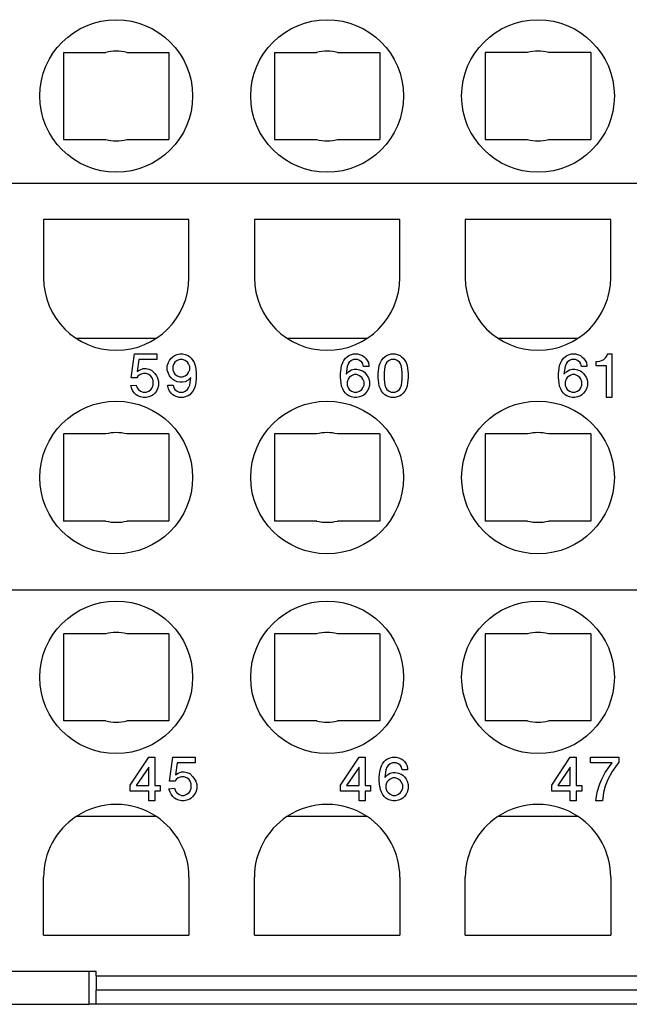
# Model space of a CAD drawing. Units: inches. Extents: x -243 to -33, y 82 to 379.
# Drawn here: x -188 to -172, y 289 to 316 of the extents above; entities that cross this region are included whole.
import ezdxf

# ---------------------------------------------------------------- set-up
doc = ezdxf.new("R2010")
doc.units = ezdxf.units.IN

msp = doc.modelspace()

# ---------------------------------------------------------------- linework, layer by layer
at = {"color": 7, "linetype": 'Continuous'}
for p, q in [((-187.177, 315.206), (-187.177, 312.806)), ((-187.177, 315.206), (-186.014, 315.206)), ((-185.439, 315.206), (-184.277, 315.206)), ((-184.277, 315.206), (-184.277, 312.806)), ((-181.377, 315.206), (-181.377, 312.806)), ((-181.377, 315.206), (-180.214, 315.206)), ((-179.639, 315.206), (-178.477, 315.206)), ((-178.477, 315.206), (-178.477, 312.806)), ((-175.577, 315.206), (-175.577, 312.806)), ((-174.414, 315.206), (-175.577, 315.206)), ((-172.677, 315.206), (-173.839, 315.206)), ((-172.677, 315.206), (-172.677, 312.806)), ((-187.177, 312.806), (-186.014, 312.806)), ((-185.439, 312.806), (-184.277, 312.806)), ((-181.377, 312.806), (-180.214, 312.806)), ((-179.639, 312.806), (-178.477, 312.806)), ((-175.577, 312.806), (-174.414, 312.806)), ((-173.839, 312.806), (-172.677, 312.806)), ((-199.527, 311.606), (-119.727, 311.606)), ((-187.727, 310.606), (-187.727, 309.006)), ((-183.727, 310.606), (-187.727, 310.606)), ((-183.727, 309.006), (-183.727, 310.606)), ((-181.927, 310.606), (-181.927, 309.006)), ((-177.927, 310.606), (-181.927, 310.606)), ((-177.927, 309.006), (-177.927, 310.606)), ((-176.127, 310.606), (-176.127, 309.006)), ((-172.127, 310.606), (-176.127, 310.606)), ((-172.127, 309.006), (-172.127, 310.606)), ((-186.831, 307.339), (-184.622, 307.339)), ((-181.031, 307.339), (-178.822, 307.339)), ((-175.231, 307.339), (-173.022, 307.339)), ((-185.312, 306.246), (-185.222, 306.906)), ((-185.222, 306.906), (-184.607, 306.906)), ((-184.607, 306.906), (-184.607, 306.756)), ((-184.262, 306.726), (-184.217, 306.786)), ((-184.217, 306.786), (-184.172, 306.831)), ((-184.172, 306.831), (-184.127, 306.861)), ((-184.127, 306.861), (-184.052, 306.891)), ((-184.052, 306.891), (-183.977, 306.906)), ((-183.977, 306.906), (-183.902, 306.906)), ((-183.902, 306.906), (-183.827, 306.891)), ((-183.827, 306.891), (-183.752, 306.861)), ((-183.752, 306.861), (-183.707, 306.831)), ((-183.707, 306.831), (-183.662, 306.786)), ((-183.662, 306.786), (-183.617, 306.726)), ((-179.467, 306.726), (-179.422, 306.786)), ((-179.422, 306.786), (-179.377, 306.831)), ((-179.377, 306.831), (-179.332, 306.861)), ((-179.332, 306.861), (-179.257, 306.891)), ((-179.257, 306.891), (-179.197, 306.906)), ((-179.197, 306.906), (-179.092, 306.906)), ((-179.092, 306.906), (-179.032, 306.891)), ((-179.032, 306.891), (-178.957, 306.861)), ((-178.957, 306.861), (-178.912, 306.831)), ((-178.912, 306.831), (-178.867, 306.786)), ((-178.867, 306.786), (-178.822, 306.726)), ((-178.432, 306.726), (-178.387, 306.786)), ((-178.387, 306.786), (-178.342, 306.831)), ((-178.342, 306.831), (-178.297, 306.861)), ((-178.297, 306.861), (-178.222, 306.891)), ((-178.222, 306.891), (-178.162, 306.906)), ((-178.162, 306.906), (-178.057, 306.906)), ((-178.057, 306.906), (-177.997, 306.891)), ((-177.997, 306.891), (-177.922, 306.861)), ((-177.922, 306.861), (-177.877, 306.831)), ((-177.877, 306.831), (-177.832, 306.786)), ((-177.832, 306.786), (-177.787, 306.726)), ((-173.472, 306.726), (-173.427, 306.786)), ((-173.427, 306.786), (-173.382, 306.831)), ((-173.382, 306.831), (-173.337, 306.861)), ((-173.337, 306.861), (-173.262, 306.891)), ((-173.262, 306.891), (-173.202, 306.906)), ((-173.202, 306.906), (-173.097, 306.906)), ((-173.097, 306.906), (-173.037, 306.891)), ((-173.037, 306.891), (-172.962, 306.861)), ((-172.962, 306.861), (-172.917, 306.831)), ((-172.917, 306.831), (-172.872, 306.786)), ((-172.872, 306.786), (-172.827, 306.726)), ((-172.317, 306.756), (-172.272, 306.801)), ((-172.272, 306.801), (-172.227, 306.861)), ((-172.227, 306.861), (-172.212, 306.906)), ((-172.212, 306.906), (-172.092, 306.906)), ((-172.092, 306.906), (-172.092, 305.706)), ((-185.102, 306.756), (-185.147, 306.426)), ((-184.607, 306.756), (-185.102, 306.756)), ((-184.322, 306.576), (-184.292, 306.666)), ((-184.322, 306.456), (-184.322, 306.576)), ((-184.292, 306.666), (-184.262, 306.726)), ((-184.142, 306.636), (-184.172, 306.561)), ((-184.172, 306.561), (-184.172, 306.471)), ((-184.112, 306.681), (-184.142, 306.636)), ((-184.052, 306.726), (-184.112, 306.681)), ((-183.977, 306.756), (-184.052, 306.726)), ((-183.902, 306.756), (-183.977, 306.756)), ((-183.827, 306.726), (-183.902, 306.756)), ((-183.767, 306.681), (-183.827, 306.726)), ((-183.737, 306.636), (-183.767, 306.681)), ((-183.707, 306.561), (-183.737, 306.636)), ((-183.707, 306.471), (-183.707, 306.561)), ((-183.617, 306.726), (-183.587, 306.666)), ((-183.587, 306.666), (-183.557, 306.591)), ((-183.557, 306.591), (-183.542, 306.501)), ((-179.542, 306.501), (-179.527, 306.591)), ((-179.527, 306.591), (-179.497, 306.666)), ((-179.497, 306.666), (-179.467, 306.726)), ((-179.377, 306.561), (-179.407, 306.351)), ((-179.347, 306.636), (-179.377, 306.561)), ((-179.317, 306.681), (-179.347, 306.636)), ((-179.257, 306.726), (-179.317, 306.681)), ((-179.197, 306.756), (-179.257, 306.726)), ((-179.092, 306.756), (-179.197, 306.756)), ((-179.032, 306.726), (-179.092, 306.756)), ((-178.972, 306.681), (-179.032, 306.726)), ((-178.942, 306.636), (-178.972, 306.681)), ((-178.927, 306.561), (-178.942, 306.636)), ((-178.777, 306.561), (-178.927, 306.561)), ((-178.822, 306.726), (-178.792, 306.666)), ((-178.792, 306.666), (-178.777, 306.591)), ((-178.777, 306.591), (-178.777, 306.561)), ((-178.507, 306.501), (-178.492, 306.591)), ((-178.492, 306.591), (-178.462, 306.666)), ((-178.462, 306.666), (-178.432, 306.726)), ((-178.342, 306.561), (-178.357, 306.396)), ((-178.312, 306.636), (-178.342, 306.561)), ((-178.282, 306.681), (-178.312, 306.636)), ((-178.222, 306.726), (-178.282, 306.681)), ((-178.162, 306.756), (-178.222, 306.726)), ((-178.057, 306.756), (-178.162, 306.756)), ((-177.997, 306.726), (-178.057, 306.756)), ((-177.937, 306.681), (-177.997, 306.726)), ((-177.907, 306.636), (-177.937, 306.681)), ((-177.877, 306.561), (-177.907, 306.636)), ((-177.862, 306.396), (-177.877, 306.561)), ((-177.787, 306.726), (-177.757, 306.666)), ((-177.757, 306.666), (-177.727, 306.591)), ((-177.727, 306.591), (-177.712, 306.501)), ((-173.547, 306.501), (-173.532, 306.591)), ((-173.532, 306.591), (-173.502, 306.666)), ((-173.502, 306.666), (-173.472, 306.726)), ((-173.382, 306.561), (-173.412, 306.351)), ((-173.352, 306.636), (-173.382, 306.561)), ((-173.322, 306.681), (-173.352, 306.636)), ((-173.262, 306.726), (-173.322, 306.681)), ((-173.202, 306.756), (-173.262, 306.726)), ((-173.097, 306.756), (-173.202, 306.756)), ((-173.037, 306.726), (-173.097, 306.756)), ((-172.977, 306.681), (-173.037, 306.726)), ((-172.947, 306.636), (-172.977, 306.681)), ((-172.932, 306.561), (-172.947, 306.636)), ((-172.782, 306.561), (-172.932, 306.561)), ((-172.827, 306.726), (-172.797, 306.666)), ((-172.797, 306.666), (-172.782, 306.591)), ((-172.782, 306.591), (-172.782, 306.561)), ((-172.527, 306.576), (-172.527, 306.696)), ((-172.527, 306.696), (-172.497, 306.696)), ((-172.242, 306.576), (-172.527, 306.576)), ((-172.497, 306.696), (-172.422, 306.711)), ((-172.422, 306.711), (-172.377, 306.726)), ((-172.377, 306.726), (-172.317, 306.756)), ((-172.242, 305.706), (-172.242, 306.576)), ((-185.162, 306.246), (-185.312, 306.246)), ((-185.132, 306.291), (-185.162, 306.246)), ((-185.147, 306.426), (-185.072, 306.471)), ((-185.072, 306.336), (-185.132, 306.291)), ((-185.072, 306.471), (-184.982, 306.501)), ((-184.982, 306.366), (-185.072, 306.336)), ((-184.982, 306.501), (-184.907, 306.501)), ((-184.907, 306.366), (-184.982, 306.366)), ((-184.907, 306.501), (-184.832, 306.486)), ((-184.832, 306.336), (-184.907, 306.366)), ((-184.832, 306.486), (-184.757, 306.456)), ((-184.772, 306.291), (-184.832, 306.336)), ((-184.742, 306.246), (-184.772, 306.291)), ((-184.757, 306.456), (-184.667, 306.366)), ((-184.712, 306.171), (-184.742, 306.246)), ((-184.667, 306.366), (-184.622, 306.306)), ((-184.622, 306.306), (-184.592, 306.246)), ((-184.592, 306.246), (-184.562, 306.156)), ((-184.292, 306.366), (-184.322, 306.456)), ((-184.262, 306.306), (-184.292, 306.366)), ((-184.217, 306.246), (-184.262, 306.306)), ((-184.172, 306.201), (-184.217, 306.246)), ((-184.172, 306.471), (-184.142, 306.396)), ((-184.142, 306.396), (-184.112, 306.351)), ((-184.112, 306.351), (-184.052, 306.306)), ((-184.052, 306.306), (-183.977, 306.276)), ((-183.977, 306.276), (-183.902, 306.276)), ((-183.902, 306.276), (-183.827, 306.306)), ((-183.827, 306.306), (-183.767, 306.351)), ((-183.767, 306.351), (-183.737, 306.396)), ((-183.677, 306.261), (-183.752, 306.186)), ((-183.737, 306.396), (-183.707, 306.471)), ((-183.707, 306.051), (-183.677, 306.261)), ((-183.542, 306.501), (-183.527, 306.366)), ((-183.527, 306.246), (-183.542, 306.111)), ((-183.527, 306.366), (-183.527, 306.246)), ((-179.557, 306.366), (-179.542, 306.501)), ((-179.557, 306.246), (-179.557, 306.366)), ((-179.542, 306.111), (-179.557, 306.246)), ((-179.407, 306.351), (-179.332, 306.426)), ((-179.317, 306.261), (-179.347, 306.216)), ((-179.332, 306.426), (-179.257, 306.471)), ((-179.257, 306.306), (-179.317, 306.261)), ((-179.257, 306.471), (-179.182, 306.486)), ((-179.182, 306.336), (-179.257, 306.306)), ((-179.182, 306.486), (-179.107, 306.486)), ((-179.107, 306.336), (-179.182, 306.336)), ((-179.107, 306.486), (-179.032, 306.471)), ((-179.032, 306.306), (-179.107, 306.336)), ((-179.032, 306.471), (-178.957, 306.441)), ((-178.972, 306.261), (-179.032, 306.306)), ((-178.942, 306.216), (-178.972, 306.261)), ((-178.957, 306.441), (-178.912, 306.411)), ((-178.912, 306.411), (-178.867, 306.366)), ((-178.867, 306.366), (-178.822, 306.306)), ((-178.822, 306.306), (-178.792, 306.246)), ((-178.792, 306.246), (-178.762, 306.156)), ((-178.522, 306.366), (-178.507, 306.501)), ((-178.522, 306.246), (-178.522, 306.366)), ((-178.507, 306.111), (-178.522, 306.246)), ((-178.357, 306.396), (-178.357, 306.216)), ((-177.862, 306.216), (-177.862, 306.396)), ((-177.712, 306.501), (-177.697, 306.366)), ((-177.697, 306.246), (-177.712, 306.111)), ((-177.697, 306.366), (-177.697, 306.246)), ((-173.562, 306.366), (-173.547, 306.501)), ((-173.562, 306.246), (-173.562, 306.366)), ((-173.547, 306.111), (-173.562, 306.246)), ((-173.412, 306.351), (-173.337, 306.426)), ((-173.322, 306.261), (-173.352, 306.216)), ((-173.337, 306.426), (-173.262, 306.471)), ((-173.262, 306.306), (-173.322, 306.261)), ((-173.262, 306.471), (-173.187, 306.486)), ((-173.187, 306.336), (-173.262, 306.306)), ((-173.187, 306.486), (-173.112, 306.486)), ((-173.112, 306.336), (-173.187, 306.336)), ((-173.112, 306.486), (-173.037, 306.471)), ((-173.037, 306.306), (-173.112, 306.336)), ((-173.037, 306.471), (-172.962, 306.441)), ((-172.977, 306.261), (-173.037, 306.306)), ((-172.947, 306.216), (-172.977, 306.261)), ((-172.962, 306.441), (-172.917, 306.411)), ((-172.917, 306.411), (-172.872, 306.366)), ((-172.872, 306.366), (-172.827, 306.306)), ((-172.827, 306.306), (-172.797, 306.246)), ((-172.797, 306.246), (-172.767, 306.156)), ((-185.327, 306.036), (-185.177, 306.051)), ((-185.297, 305.946), (-185.327, 306.036)), ((-185.177, 306.051), (-185.147, 305.976)), ((-185.147, 305.976), (-185.117, 305.931)), ((-184.772, 305.931), (-184.742, 305.976)), ((-184.742, 305.976), (-184.712, 306.051)), ((-184.712, 306.051), (-184.712, 306.171)), ((-184.562, 306.036), (-184.592, 305.946)), ((-184.562, 306.156), (-184.562, 306.036)), ((-184.307, 306.051), (-184.157, 306.051)), ((-184.307, 306.021), (-184.307, 306.051)), ((-184.292, 305.946), (-184.307, 306.021)), ((-184.127, 306.171), (-184.172, 306.201)), ((-184.157, 306.051), (-184.142, 305.976)), ((-184.142, 305.976), (-184.112, 305.931)), ((-184.052, 306.141), (-184.127, 306.171)), ((-183.977, 306.126), (-184.052, 306.141)), ((-183.902, 306.126), (-183.977, 306.126)), ((-183.827, 306.141), (-183.902, 306.126)), ((-183.752, 306.186), (-183.827, 306.141)), ((-183.767, 305.931), (-183.737, 305.976)), ((-183.737, 305.976), (-183.707, 306.051)), ((-183.557, 306.021), (-183.587, 305.946)), ((-183.542, 306.111), (-183.557, 306.021)), ((-179.527, 306.021), (-179.542, 306.111)), ((-179.497, 305.946), (-179.527, 306.021)), ((-179.347, 306.216), (-179.377, 306.141)), ((-179.377, 306.141), (-179.377, 306.051)), ((-179.377, 306.051), (-179.347, 305.976)), ((-179.347, 305.976), (-179.317, 305.931)), ((-178.972, 305.931), (-178.942, 305.976)), ((-178.912, 306.141), (-178.942, 306.216)), ((-178.942, 305.976), (-178.912, 306.051)), ((-178.912, 306.051), (-178.912, 306.141)), ((-178.762, 306.036), (-178.792, 305.946)), ((-178.762, 306.156), (-178.762, 306.036)), ((-178.492, 306.021), (-178.507, 306.111)), ((-178.462, 305.946), (-178.492, 306.021)), ((-178.357, 306.216), (-178.342, 306.051)), ((-178.342, 306.051), (-178.312, 305.976)), ((-178.312, 305.976), (-178.282, 305.931)), ((-177.937, 305.931), (-177.907, 305.976)), ((-177.907, 305.976), (-177.877, 306.051)), ((-177.877, 306.051), (-177.862, 306.216)), ((-177.727, 306.021), (-177.757, 305.946)), ((-177.712, 306.111), (-177.727, 306.021)), ((-173.532, 306.021), (-173.547, 306.111)), ((-173.502, 305.946), (-173.532, 306.021)), ((-173.352, 306.216), (-173.382, 306.141)), ((-173.382, 306.141), (-173.382, 306.051)), ((-173.382, 306.051), (-173.352, 305.976)), ((-173.352, 305.976), (-173.322, 305.931)), ((-172.977, 305.931), (-172.947, 305.976)), ((-172.917, 306.141), (-172.947, 306.216)), ((-172.947, 305.976), (-172.917, 306.051)), ((-172.917, 306.051), (-172.917, 306.141)), ((-172.767, 306.036), (-172.797, 305.946)), ((-172.767, 306.156), (-172.767, 306.036)), ((-185.267, 305.886), (-185.297, 305.946)), ((-185.222, 305.826), (-185.267, 305.886)), ((-185.177, 305.781), (-185.222, 305.826)), ((-185.132, 305.751), (-185.177, 305.781)), ((-185.057, 305.721), (-185.132, 305.751)), ((-185.117, 305.931), (-185.057, 305.886)), ((-185.057, 305.886), (-184.982, 305.856)), ((-184.982, 305.706), (-185.057, 305.721)), ((-184.982, 305.856), (-184.907, 305.856)), ((-184.907, 305.706), (-184.982, 305.706)), ((-184.907, 305.856), (-184.832, 305.886)), ((-184.832, 305.721), (-184.907, 305.706)), ((-184.832, 305.886), (-184.772, 305.931)), ((-184.757, 305.751), (-184.832, 305.721)), ((-184.712, 305.781), (-184.757, 305.751)), ((-184.667, 305.826), (-184.712, 305.781)), ((-184.622, 305.886), (-184.667, 305.826)), ((-184.592, 305.946), (-184.622, 305.886)), ((-184.262, 305.886), (-184.292, 305.946)), ((-184.217, 305.826), (-184.262, 305.886)), ((-184.172, 305.781), (-184.217, 305.826)), ((-184.127, 305.751), (-184.172, 305.781)), ((-184.052, 305.721), (-184.127, 305.751)), ((-184.112, 305.931), (-184.052, 305.886)), ((-184.052, 305.886), (-183.992, 305.856)), ((-183.992, 305.706), (-184.052, 305.721)), ((-183.992, 305.856), (-183.887, 305.856)), ((-183.887, 305.706), (-183.992, 305.706)), ((-183.887, 305.856), (-183.827, 305.886)), ((-183.827, 305.721), (-183.887, 305.706)), ((-183.827, 305.886), (-183.767, 305.931)), ((-183.752, 305.751), (-183.827, 305.721)), ((-183.707, 305.781), (-183.752, 305.751)), ((-183.662, 305.826), (-183.707, 305.781)), ((-183.617, 305.886), (-183.662, 305.826)), ((-183.587, 305.946), (-183.617, 305.886)), ((-179.467, 305.886), (-179.497, 305.946)), ((-179.422, 305.826), (-179.467, 305.886)), ((-179.377, 305.781), (-179.422, 305.826)), ((-179.332, 305.751), (-179.377, 305.781)), ((-179.257, 305.721), (-179.332, 305.751)), ((-179.317, 305.931), (-179.257, 305.886)), ((-179.257, 305.886), (-179.182, 305.856)), ((-179.182, 305.706), (-179.257, 305.721)), ((-179.182, 305.856), (-179.107, 305.856)), ((-179.107, 305.706), (-179.182, 305.706)), ((-179.107, 305.856), (-179.032, 305.886)), ((-179.032, 305.721), (-179.107, 305.706)), ((-179.032, 305.886), (-178.972, 305.931)), ((-178.957, 305.751), (-179.032, 305.721)), ((-178.912, 305.781), (-178.957, 305.751)), ((-178.867, 305.826), (-178.912, 305.781)), ((-178.822, 305.886), (-178.867, 305.826)), ((-178.792, 305.946), (-178.822, 305.886)), ((-178.432, 305.886), (-178.462, 305.946)), ((-178.387, 305.826), (-178.432, 305.886)), ((-178.342, 305.781), (-178.387, 305.826)), ((-178.297, 305.751), (-178.342, 305.781)), ((-178.222, 305.721), (-178.297, 305.751)), ((-178.282, 305.931), (-178.222, 305.886)), ((-178.222, 305.886), (-178.162, 305.856)), ((-178.162, 305.706), (-178.222, 305.721)), ((-178.162, 305.856), (-178.057, 305.856)), ((-178.057, 305.706), (-178.162, 305.706)), ((-178.057, 305.856), (-177.997, 305.886)), ((-177.997, 305.721), (-178.057, 305.706)), ((-177.997, 305.886), (-177.937, 305.931)), ((-177.922, 305.751), (-177.997, 305.721)), ((-177.877, 305.781), (-177.922, 305.751)), ((-177.832, 305.826), (-177.877, 305.781)), ((-177.787, 305.886), (-177.832, 305.826)), ((-177.757, 305.946), (-177.787, 305.886)), ((-173.472, 305.886), (-173.502, 305.946)), ((-173.427, 305.826), (-173.472, 305.886)), ((-173.382, 305.781), (-173.427, 305.826)), ((-173.337, 305.751), (-173.382, 305.781)), ((-173.262, 305.721), (-173.337, 305.751)), ((-173.322, 305.931), (-173.262, 305.886)), ((-173.262, 305.886), (-173.187, 305.856)), ((-173.187, 305.706), (-173.262, 305.721)), ((-173.187, 305.856), (-173.112, 305.856)), ((-173.112, 305.706), (-173.187, 305.706)), ((-173.112, 305.856), (-173.037, 305.886)), ((-173.037, 305.721), (-173.112, 305.706)), ((-173.037, 305.886), (-172.977, 305.931)), ((-172.962, 305.751), (-173.037, 305.721)), ((-172.917, 305.781), (-172.962, 305.751)), ((-172.872, 305.826), (-172.917, 305.781)), ((-172.827, 305.886), (-172.872, 305.826)), ((-172.797, 305.946), (-172.827, 305.886)), ((-172.092, 305.706), (-172.242, 305.706)), ((-187.177, 304.706), (-187.177, 302.306)), ((-186.014, 304.706), (-187.177, 304.706)), ((-184.277, 304.706), (-185.439, 304.706)), ((-184.277, 304.706), (-184.277, 302.306)), ((-181.377, 304.706), (-181.377, 302.306)), ((-180.214, 304.706), (-181.377, 304.706)), ((-178.477, 304.706), (-179.639, 304.706)), ((-178.477, 304.706), (-178.477, 302.306)), ((-175.577, 304.706), (-175.577, 302.306)), ((-174.414, 304.706), (-175.577, 304.706)), ((-172.677, 304.706), (-173.839, 304.706)), ((-172.677, 304.706), (-172.677, 302.306)), ((-186.014, 302.306), (-187.177, 302.306)), ((-184.277, 302.306), (-185.439, 302.306)), ((-180.214, 302.306), (-181.377, 302.306)), ((-178.477, 302.306), (-179.639, 302.306)), ((-174.414, 302.306), (-175.577, 302.306)), ((-172.677, 302.306), (-173.839, 302.306)), ((-119.727, 300.406), (-199.527, 300.406)), ((-186.014, 299.206), (-187.177, 299.206)), ((-187.177, 299.206), (-187.177, 296.806)), ((-184.277, 299.206), (-185.439, 299.206)), ((-184.277, 299.206), (-184.277, 296.806)), ((-180.214, 299.206), (-181.377, 299.206)), ((-181.377, 299.206), (-181.377, 296.806)), ((-178.477, 299.206), (-179.639, 299.206)), ((-178.477, 299.206), (-178.477, 296.806)), ((-175.577, 299.206), (-175.577, 296.806)), ((-174.414, 299.206), (-175.577, 299.206)), ((-172.677, 299.206), (-173.839, 299.206)), ((-172.677, 299.206), (-172.677, 296.806)), ((-186.014, 296.806), (-187.177, 296.806)), ((-184.277, 296.806), (-185.439, 296.806)), ((-180.214, 296.806), (-181.377, 296.806)), ((-178.477, 296.806), (-179.639, 296.806)), ((-174.414, 296.806), (-175.577, 296.806)), ((-172.677, 296.806), (-173.839, 296.806)), ((-185.342, 295.041), (-184.832, 295.806)), ((-184.832, 295.806), (-184.667, 295.806)), ((-184.667, 295.806), (-184.667, 295.026)), ((-184.262, 295.146), (-184.172, 295.806)), ((-184.172, 295.806), (-183.557, 295.806)), ((-183.557, 295.806), (-183.557, 295.656)), ((-179.557, 295.041), (-179.047, 295.806)), ((-179.047, 295.806), (-178.882, 295.806)), ((-178.882, 295.806), (-178.882, 295.026)), ((-178.402, 295.626), (-178.357, 295.686)), ((-178.357, 295.686), (-178.312, 295.731)), ((-178.312, 295.731), (-178.267, 295.761)), ((-178.267, 295.761), (-178.192, 295.791)), ((-178.192, 295.791), (-178.132, 295.806)), ((-178.132, 295.806), (-178.027, 295.806)), ((-178.027, 295.806), (-177.967, 295.791)), ((-177.967, 295.791), (-177.892, 295.761)), ((-177.892, 295.761), (-177.847, 295.731)), ((-177.847, 295.731), (-177.802, 295.686)), ((-177.802, 295.686), (-177.757, 295.626)), ((-173.749, 295.041), (-173.239, 295.806)), ((-173.239, 295.806), (-173.074, 295.806)), ((-173.074, 295.806), (-173.074, 295.026)), ((-172.684, 295.806), (-171.904, 295.806)), ((-172.684, 295.656), (-172.684, 295.806)), ((-171.904, 295.671), (-172.084, 295.416)), ((-171.904, 295.806), (-171.904, 295.671)), ((-184.832, 295.536), (-185.177, 295.026)), ((-184.832, 295.026), (-184.832, 295.536)), ((-184.052, 295.656), (-184.097, 295.326)), ((-183.557, 295.656), (-184.052, 295.656)), ((-184.022, 295.371), (-183.932, 295.401)), ((-183.932, 295.401), (-183.857, 295.401)), ((-183.857, 295.401), (-183.782, 295.386)), ((-179.047, 295.536), (-179.392, 295.026)), ((-179.047, 295.026), (-179.047, 295.536)), ((-178.492, 295.266), (-178.477, 295.401)), ((-178.477, 295.401), (-178.462, 295.491)), ((-178.462, 295.491), (-178.432, 295.566)), ((-178.432, 295.566), (-178.402, 295.626)), ((-178.312, 295.461), (-178.342, 295.251)), ((-178.282, 295.536), (-178.312, 295.461)), ((-178.252, 295.581), (-178.282, 295.536)), ((-178.192, 295.626), (-178.252, 295.581)), ((-178.132, 295.656), (-178.192, 295.626)), ((-178.027, 295.656), (-178.132, 295.656)), ((-177.967, 295.626), (-178.027, 295.656)), ((-177.907, 295.581), (-177.967, 295.626)), ((-177.877, 295.536), (-177.907, 295.581)), ((-177.862, 295.461), (-177.877, 295.536)), ((-177.712, 295.461), (-177.862, 295.461)), ((-177.757, 295.626), (-177.727, 295.566)), ((-177.727, 295.566), (-177.712, 295.491)), ((-177.712, 295.491), (-177.712, 295.461)), ((-173.239, 295.536), (-173.584, 295.026)), ((-173.239, 295.026), (-173.239, 295.536)), ((-172.084, 295.656), (-172.684, 295.656)), ((-172.279, 295.386), (-172.084, 295.656)), ((-172.084, 295.416), (-172.204, 295.191)), ((-184.112, 295.146), (-184.262, 295.146)), ((-184.082, 295.191), (-184.112, 295.146)), ((-184.097, 295.326), (-184.022, 295.371)), ((-184.022, 295.236), (-184.082, 295.191)), ((-183.932, 295.266), (-184.022, 295.236)), ((-183.857, 295.266), (-183.932, 295.266)), ((-183.782, 295.236), (-183.857, 295.266)), ((-183.782, 295.386), (-183.707, 295.356)), ((-183.722, 295.191), (-183.782, 295.236)), ((-183.692, 295.146), (-183.722, 295.191)), ((-183.707, 295.356), (-183.617, 295.266)), ((-183.662, 295.071), (-183.692, 295.146)), ((-183.617, 295.266), (-183.572, 295.206)), ((-183.572, 295.206), (-183.542, 295.146)), ((-183.542, 295.146), (-183.512, 295.056)), ((-178.492, 295.146), (-178.492, 295.266)), ((-178.477, 295.011), (-178.492, 295.146)), ((-178.342, 295.251), (-178.267, 295.326)), ((-178.252, 295.161), (-178.282, 295.116)), ((-178.267, 295.326), (-178.192, 295.371)), ((-178.192, 295.206), (-178.252, 295.161)), ((-178.192, 295.371), (-178.117, 295.386)), ((-178.117, 295.236), (-178.192, 295.206)), ((-178.117, 295.386), (-178.042, 295.386)), ((-178.042, 295.236), (-178.117, 295.236)), ((-178.042, 295.386), (-177.967, 295.371)), ((-177.967, 295.206), (-178.042, 295.236)), ((-177.967, 295.371), (-177.892, 295.341)), ((-177.907, 295.161), (-177.967, 295.206)), ((-177.877, 295.116), (-177.907, 295.161)), ((-177.892, 295.341), (-177.847, 295.311)), ((-177.847, 295.311), (-177.802, 295.266)), ((-177.802, 295.266), (-177.757, 295.206)), ((-177.757, 295.206), (-177.727, 295.146)), ((-177.727, 295.146), (-177.697, 295.056)), ((-172.429, 295.071), (-172.369, 295.206)), ((-172.369, 295.206), (-172.279, 295.386)), ((-172.204, 295.191), (-172.279, 295.011)), ((-185.342, 294.876), (-185.342, 295.041)), ((-184.832, 294.876), (-185.342, 294.876)), ((-185.177, 295.026), (-184.832, 295.026)), ((-184.832, 294.606), (-184.832, 294.876)), ((-184.667, 295.026), (-184.517, 295.026)), ((-184.667, 294.876), (-184.667, 294.606)), ((-184.517, 294.876), (-184.667, 294.876)), ((-184.517, 295.026), (-184.517, 294.876)), ((-184.277, 294.936), (-184.127, 294.951)), ((-184.247, 294.846), (-184.277, 294.936)), ((-184.127, 294.951), (-184.097, 294.876)), ((-184.097, 294.876), (-184.067, 294.831)), ((-183.722, 294.831), (-183.692, 294.876)), ((-183.692, 294.876), (-183.662, 294.951)), ((-183.662, 294.951), (-183.662, 295.071)), ((-183.512, 294.936), (-183.542, 294.846)), ((-183.512, 295.056), (-183.512, 294.936)), ((-179.557, 294.876), (-179.557, 295.041)), ((-179.047, 294.876), (-179.557, 294.876)), ((-179.392, 295.026), (-179.047, 295.026)), ((-179.047, 294.606), (-179.047, 294.876)), ((-178.882, 295.026), (-178.732, 295.026)), ((-178.882, 294.876), (-178.882, 294.606)), ((-178.732, 294.876), (-178.882, 294.876)), ((-178.732, 295.026), (-178.732, 294.876)), ((-178.462, 294.921), (-178.477, 295.011)), ((-178.432, 294.846), (-178.462, 294.921)), ((-178.282, 295.116), (-178.312, 295.041)), ((-178.312, 295.041), (-178.312, 294.951)), ((-178.312, 294.951), (-178.282, 294.876)), ((-178.282, 294.876), (-178.252, 294.831)), ((-177.907, 294.831), (-177.877, 294.876)), ((-177.847, 295.041), (-177.877, 295.116)), ((-177.877, 294.876), (-177.847, 294.951)), ((-177.847, 294.951), (-177.847, 295.041)), ((-177.697, 294.936), (-177.727, 294.846)), ((-177.697, 295.056), (-177.697, 294.936)), ((-173.749, 294.876), (-173.749, 295.041)), ((-173.239, 294.876), (-173.749, 294.876)), ((-173.584, 295.026), (-173.239, 295.026)), ((-173.239, 294.606), (-173.239, 294.876)), ((-173.074, 295.026), (-172.924, 295.026)), ((-172.924, 294.876), (-173.074, 294.876)), ((-173.074, 294.876), (-173.074, 294.606)), ((-172.924, 295.026), (-172.924, 294.876)), ((-172.504, 294.846), (-172.429, 295.071)), ((-172.279, 295.011), (-172.324, 294.831)), ((-184.667, 294.606), (-184.832, 294.606)), ((-184.217, 294.786), (-184.247, 294.846)), ((-184.172, 294.726), (-184.217, 294.786)), ((-184.127, 294.681), (-184.172, 294.726)), ((-184.082, 294.651), (-184.127, 294.681)), ((-184.007, 294.621), (-184.082, 294.651)), ((-184.067, 294.831), (-184.007, 294.786)), ((-184.007, 294.786), (-183.932, 294.756)), ((-183.932, 294.606), (-184.007, 294.621)), ((-183.932, 294.756), (-183.857, 294.756)), ((-183.857, 294.606), (-183.932, 294.606)), ((-183.857, 294.756), (-183.782, 294.786)), ((-183.782, 294.621), (-183.857, 294.606)), ((-183.782, 294.786), (-183.722, 294.831)), ((-183.707, 294.651), (-183.782, 294.621)), ((-183.662, 294.681), (-183.707, 294.651)), ((-183.617, 294.726), (-183.662, 294.681)), ((-183.572, 294.786), (-183.617, 294.726)), ((-183.542, 294.846), (-183.572, 294.786)), ((-178.882, 294.606), (-179.047, 294.606)), ((-178.402, 294.786), (-178.432, 294.846)), ((-178.357, 294.726), (-178.402, 294.786)), ((-178.312, 294.681), (-178.357, 294.726)), ((-178.267, 294.651), (-178.312, 294.681)), ((-178.192, 294.621), (-178.267, 294.651)), ((-178.252, 294.831), (-178.192, 294.786)), ((-178.192, 294.786), (-178.117, 294.756)), ((-178.117, 294.606), (-178.192, 294.621)), ((-178.117, 294.756), (-178.042, 294.756)), ((-178.042, 294.606), (-178.117, 294.606)), ((-178.042, 294.756), (-177.967, 294.786)), ((-177.967, 294.621), (-178.042, 294.606)), ((-177.967, 294.786), (-177.907, 294.831)), ((-177.892, 294.651), (-177.967, 294.621)), ((-177.847, 294.681), (-177.892, 294.651)), ((-177.802, 294.726), (-177.847, 294.681)), ((-177.757, 294.786), (-177.802, 294.726)), ((-177.727, 294.846), (-177.757, 294.786)), ((-173.074, 294.606), (-173.239, 294.606)), ((-172.534, 294.606), (-172.504, 294.846)), ((-172.354, 294.606), (-172.534, 294.606)), ((-172.324, 294.831), (-172.354, 294.606)), ((-184.622, 294.173), (-186.831, 294.173)), ((-178.822, 294.173), (-181.031, 294.173)), ((-173.022, 294.173), (-175.231, 294.173)), ((-187.727, 290.906), (-187.727, 292.506)), ((-183.727, 292.506), (-183.727, 290.906)), ((-181.927, 290.906), (-181.927, 292.506)), ((-177.927, 292.506), (-177.927, 290.906)), ((-176.127, 290.906), (-176.127, 292.506)), ((-172.127, 292.506), (-172.127, 290.906)), ((-187.727, 290.906), (-183.727, 290.906)), ((-181.927, 290.906), (-177.927, 290.906)), ((-176.127, 290.906), (-172.127, 290.906)), ((-186.277, 289.906), (-190.977, 289.906)), ((-186.477, 289.906), (-186.477, 289.006)), ((-186.277, 289.789), (-186.277, 289.906)), ((-186.277, 289.789), (-186.277, 289.392)), ((-186.277, 289.006), (-186.277, 289.392)), ((-190.777, 289.006), (-186.477, 289.006)), ((-186.277, 289.006), (-186.477, 289.006)), ((-161.977, 289.006), (-186.277, 289.006))]:
    msp.add_line(p, q, dxfattribs=at)
at = {"color": 2, "linetype": 'Continuous'}
for p, q in [((-186.277, 289.789), (-161.977, 289.789)), ((-161.977, 289.392), (-186.277, 289.392))]:
    msp.add_line(p, q, dxfattribs=at)
at = {"color": 7, "linetype": 'Continuous'}
for centre in [(-185.727, 314.006), (-179.927, 314.006), (-174.127, 314.006), (-185.727, 303.506), (-179.927, 303.506), (-174.127, 303.506), (-185.727, 298.006), (-179.927, 298.006), (-174.127, 298.006)]:
    msp.add_circle(centre, 2.1, dxfattribs=at)
for centre, radius, start, end in [((-185.727, 314.006), 1.234, 76.5239, 103.4761), ((-179.927, 314.006), 1.234, 76.5239, 103.4761), ((-174.127, 314.006), 1.234, 76.5239, 103.4761), ((-185.727, 314.006), 1.234, 256.5239, 283.4761), ((-179.927, 314.006), 1.234, 256.5239, 283.4761), ((-174.127, 314.006), 1.234, 256.5239, 283.4761), ((-185.727, 309.006), 2, 180, 0), ((-179.927, 309.006), 2, 180, 0), ((-174.127, 309.006), 2, 180, 0), ((-185.727, 303.506), 1.234, 76.5239, 103.4761), ((-179.927, 303.506), 1.234, 76.5239, 103.4761), ((-174.127, 303.506), 1.234, 76.5239, 103.4761), ((-185.727, 303.506), 1.234, 256.5239, 283.4761), ((-179.927, 303.506), 1.234, 256.5239, 283.4761), ((-174.127, 303.506), 1.234, 256.5239, 283.4761), ((-185.727, 298.006), 1.234, 76.5239, 103.4761), ((-179.927, 298.006), 1.234, 76.5239, 103.4761), ((-174.127, 298.006), 1.234, 76.5239, 103.4761), ((-185.727, 298.006), 1.234, 256.5239, 283.4761), ((-179.927, 298.006), 1.234, 256.5239, 283.4761), ((-174.127, 298.006), 1.234, 256.5239, 283.4761), ((-185.727, 292.506), 2, 56.467, 123.533), ((-179.927, 292.506), 2, 56.467, 123.533), ((-174.127, 292.506), 2, 56.467, 123.533), ((-185.727, 292.506), 2, 123.533, 180), ((-185.727, 292.506), 2, 0, 56.467), ((-179.927, 292.506), 2, 123.533, 180), ((-179.927, 292.506), 2, 0, 56.467), ((-174.127, 292.506), 2, 123.533, 180), ((-174.127, 292.506), 2, 0, 56.467)]:
    msp.add_arc(centre, radius, start, end, dxfattribs=at)

doc.saveas('drawing.dxf')
